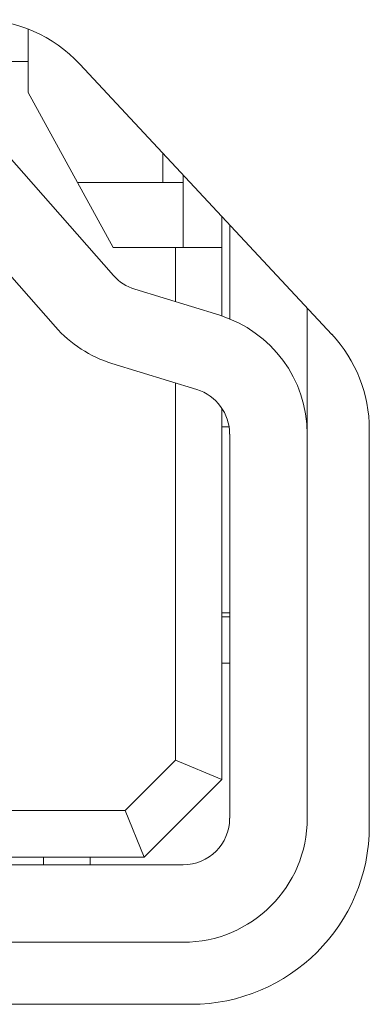
# Model space of a CAD drawing. Units: millimetres. Extents: x -39 to 249, y 47 to 270.
# Drawn here: x 6 to 6, y 103 to 103 of the extents above; entities that cross this region are included whole.
import ezdxf

# ---------------------------------------------------------------- set-up
doc = ezdxf.new("R2010")
doc.units = ezdxf.units.MM
doc.header["$MEASUREMENT"] = 0
doc.layers.add('レイヤー 2', color=7, linetype='Continuous', lineweight=0)

msp = doc.modelspace()

# ---------------------------------------------------------------- linework, layer by layer
at = {"layer": 'レイヤー 2', "color": 7, "lineweight": 9}
for points in [[(5.90211, 103.19974), (5.89534, 103.20697), (5.88589, 103.2111), (5.87597, 103.2111)], [(5.88888, 103.2087), (5.88888, 103.2087), (5.88888, 103.19244), (5.88888, 103.19244)], [(5.83131, 103.20037), (5.83131, 103.20037), (5.88888, 103.20037), (5.88888, 103.20037)], [(5.9666, 103.13056), (5.9666, 103.13056), (5.90211, 103.19974), (5.90211, 103.19974)], [(5.90155, 103.16944), (5.90155, 103.16944), (5.88888, 103.19244), (5.88888, 103.19244)], [(5.87657, 103.18443), (5.87657, 103.18443), (5.91076, 103.14562), (5.91076, 103.14562)], [(5.92339, 103.16944), (5.92339, 103.16944), (5.92339, 103.17692), (5.92339, 103.17692)], [(5.89587, 103.1325), (5.89587, 103.1325), (5.86168, 103.17134), (5.86168, 103.17134)], [(5.92857, 103.16944), (5.92857, 103.16944), (5.92857, 103.17134), (5.92857, 103.17134)], [(5.92339, 103.16944), (5.92339, 103.16944), (5.90155, 103.16944), (5.90155, 103.16944)], [(5.91069, 103.15275), (5.91069, 103.15275), (5.90155, 103.16944), (5.90155, 103.16944)], [(5.92339, 103.16944), (5.92339, 103.16944), (5.92857, 103.16944), (5.92857, 103.16944)], [(5.92857, 103.15275), (5.92857, 103.15275), (5.92857, 103.16944), (5.92857, 103.16944)], [(5.93848, 103.16072), (5.93848, 103.16072), (5.93848, 103.15275), (5.93848, 103.15275)], [(5.9405, 103.15857), (5.9405, 103.15857), (5.9405, 103.13451), (5.9405, 103.13451)], [(5.92857, 103.15275), (5.92857, 103.15275), (5.91069, 103.15275), (5.91069, 103.15275)], [(5.9266, 103.13888), (5.9266, 103.13888), (5.9266, 103.15275), (5.9266, 103.15275)], [(5.92857, 103.15275), (5.92857, 103.15275), (5.93848, 103.15275), (5.93848, 103.15275)], [(5.93848, 103.15275), (5.93848, 103.15275), (5.93848, 103.13522), (5.93848, 103.13522)], [(5.91076, 103.14562), (5.9122, 103.14396), (5.91407, 103.14273), (5.91619, 103.14209)], [(5.91619, 103.14209), (5.91619, 103.14209), (5.93792, 103.13543), (5.93792, 103.13543)], [(5.96032, 103.13733), (5.96032, 103.13733), (5.96032, 103.10505), (5.96032, 103.10505)], [(5.96032, 103.10505), (5.96032, 103.11899), (5.95122, 103.1313), (5.93792, 103.13543)], [(5.89587, 103.1325), (5.89971, 103.12809), (5.90476, 103.12484), (5.91033, 103.12312)], [(5.9762, 103.10622), (5.9762, 103.11525), (5.97277, 103.12396), (5.9666, 103.13059)], [(5.93206, 103.11645), (5.93206, 103.11645), (5.91033, 103.12312), (5.91033, 103.12312)], [(5.9266, 103.02155), (5.9266, 103.02155), (5.9266, 103.11814), (5.9266, 103.11814)], [(5.94046, 103.10505), (5.94046, 103.11027), (5.93707, 103.1149), (5.93206, 103.11645)], [(5.93848, 103.11165), (5.93848, 103.11165), (5.93848, 103.01661), (5.93848, 103.01661)], [(5.9762, 103.00469), (5.9762, 103.00469), (5.9762, 103.10622), (5.9762, 103.10622)], [(5.9405, 103.0067), (5.9405, 103.0067), (5.9405, 103.10505), (5.9405, 103.10505)], [(5.96032, 103.10505), (5.96032, 103.10505), (5.96032, 103.0067), (5.96032, 103.0067)], [(5.9405, 103.05827), (5.9405, 103.05827), (5.93848, 103.05827), (5.93848, 103.05827)], [(5.9405, 103.04639), (5.9405, 103.04639), (5.93848, 103.04639), (5.93848, 103.04639)], [(5.9266, 103.02155), (5.9266, 103.02155), (5.91372, 103.00867), (5.91372, 103.00867)], [(5.93848, 103.01661), (5.93848, 103.01661), (5.9266, 103.02155), (5.9266, 103.02155)], [(5.91862, 102.99675), (5.91862, 102.99675), (5.93848, 103.01661), (5.93848, 103.01661)], [(5.41158, 103.00867), (5.41158, 103.00867), (5.91372, 103.00867), (5.91372, 103.00867)], [(5.91862, 102.99675), (5.91862, 102.99675), (5.91372, 103.00867), (5.91372, 103.00867)], [(5.92857, 102.99477), (5.93513, 102.99477), (5.94046, 103.0001), (5.94046, 103.0067)], [(5.92857, 102.97495), (5.9461, 102.97495), (5.96032, 102.98917), (5.96032, 103.0067)], [(5.93055, 102.95907), (5.95577, 102.95907), (5.9762, 102.9795), (5.9762, 103.00469)], [(5.91862, 102.99675), (5.91862, 102.99675), (5.88345, 102.99675), (5.88345, 102.99675)], [(5.89284, 102.99477), (5.89284, 102.99477), (5.89284, 102.99675), (5.89284, 102.99675)], [(5.90476, 102.99675), (5.90476, 102.99675), (5.90476, 102.99477), (5.90476, 102.99477)], [(5.85117, 102.99477), (5.85117, 102.99477), (5.92857, 102.99477), (5.92857, 102.99477)], [(5.92857, 102.97495), (5.92857, 102.97495), (5.85117, 102.97495), (5.85117, 102.97495)], [(5.39475, 102.95907), (5.39475, 102.95907), (5.93055, 102.95907), (5.93055, 102.95907)]]:
    msp.add_open_spline(points, degree=3, dxfattribs=at)
for points in [[(5.94032, 103.10692), (5.94032, 103.10692), (5.93965, 103.10692), (5.93965, 103.10692), (5.93965, 103.10692), (5.93848, 103.10692), (5.93848, 103.10692)], [(5.93848, 103.0593), (5.93848, 103.0593), (5.93993, 103.0593), (5.93993, 103.0593), (5.93993, 103.0593), (5.9405, 103.0593), (5.9405, 103.0593)]]:
    msp.add_open_spline(points, degree=3, knots=[0, 0, 0, 0, 1, 1, 1, 2, 2, 2, 2], dxfattribs=at)

doc.saveas('drawing.dxf')
